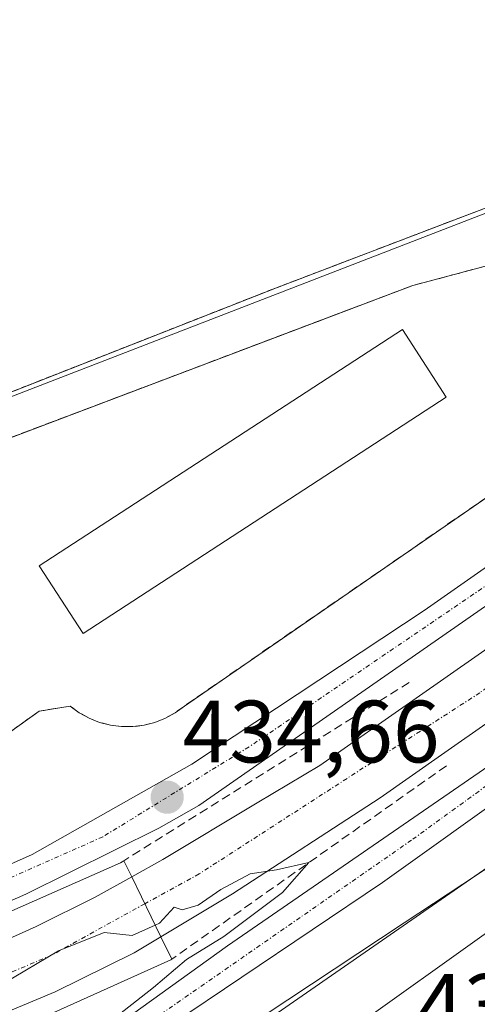
# Model space of a CAD drawing. Units: metres. Extents: x 610738 to 614194, y 4736260 to 4738630.
# Drawn here: x 611645 to 611697, y 4737800 to 4737911 of the extents above; entities that cross this region are included whole.
import ezdxf
from ezdxf.enums import TextEntityAlignment as Align

# ---------------------------------------------------------------- set-up
doc = ezdxf.new("R2010")
doc.units = ezdxf.units.M
doc.header["$MEASUREMENT"] = 0
for name, pattern in [('TRAZO_Y_PUNTO', [1, 0.5, -0.25, 0, -0.25]), ('TRAZOS', [0.75, 0.5, -0.25]), ('TRAZOSX2', [1.5, 1, -0.5])]:
    doc.linetypes.add(name, pattern=pattern)
for name, color, linetype, lineweight in [('Agrupación de edificios', 2, 'TRAZOSX2', 0), ('Agrupación de edificios CxS', 19, 'Continuous', 0), ('Carretera de calzada única', 19, 'Continuous', 13), ('Carretera de calzada única Cxs', 19, 'Continuous', 13), ('Carretera de calzada única eje', 19, 'TRAZO_Y_PUNTO', 0), ('Carátula', 7, 'Continuous', 5), ('Curva de nivel normal', 36, 'Continuous', 0), ('Edificación ligera', 1, 'Continuous', 0), ('Edificación ligera Cxs', 1, 'Continuous', 0), ('Explanada', 19, 'Continuous', 0), ('Explanada Cxs', 19, 'Continuous', 0), ('Instalación de energía eléctrica', 135, 'TRAZOSX2', 0), ('Instalación de energía eléctrica Cxs', 135, 'Continuous', 0), ('Núcleo urbano', 19, 'Continuous', 0), ('Núcleo urbano CxS', 19, 'Continuous', 0), ('Obra de contención lineal', 1, 'TRAZOSX2', 13), ('Puente', 1, 'Continuous', 0), ('Puente Cxs', 1, 'Continuous', 13), ('Punto de cota en terreno', 7, 'Continuous', 0), ('Recinto industrial', 135, 'TRAZOSX2', 0), ('Recinto industrial CxS', 135, 'Continuous', 0), ('Rótulo de punto de cota en terreno', 19, 'Continuous', 0), ('Seto lineal', 92, 'TRAZOSX2', 0), ('Valla', 19, 'TRAZOS', 0), ('Área de servicio', 254, 'TRAZOSX2', 0), ('Área de servicio Cxs', 254, 'Continuous', 0)]:
    doc.layers.add(name, color=color, linetype=linetype, lineweight=lineweight)
doc.styles.add('Arial', font='txt', dxfattribs={"height": 0.2})

# ---------------------------------------------------------------- blocks, each defined once
blk = doc.blocks.new('5PATER')
at = {"layer": 'Carátula', "linetype": 'Continuous', "lineweight": 5}
h = blk.add_hatch(color=250, dxfattribs=at)
edge = h.paths.add_edge_path()
edge.add_ellipse((0, 0.01), major_axis=(-1.33, -1.34), ratio=0.999422, start_angle=0, end_angle=360)
blk = doc.blocks.new('*U216')
at = {"layer": 'Explanada Cxs', "color": 19, "linetype": 'Continuous', "lineweight": 0}
for points in [[(611705.32, 4737862.26, 434.59), (611663.51, 4737833.43, 434.7), (611662.48, 4737832.67, 434.71), (611661.36, 4737832.05, 434.74), (611660.17, 4737831.57, 434.74), (611658.94, 4737831.25, 434.76), (611657.67, 4737831.09, 434.77), (611656.39, 4737831.09, 434.76), (611655.12, 4737831.26, 434.79), (611653.89, 4737831.58, 434.85), (611652.7, 4737832.05, 434.84), (611651.58, 4737832.67, 434.83), (611650.55, 4737833.43, 434.82), (611647.02, 4737832.84, 434.85), (611642.9, 4737829.9, 434.87)], [(611624.07, 4737856.4, 435.52), (611689.43, 4737881.1, 437.98), (611718.28, 4737888.75, 434.91)]]:
    blk.add_polyline3d(points, dxfattribs=at)
blk.add_polyline3d([(611688.25, 4737876.1, 439.33), (611647.03, 4737849.33, 439.33), (611652.01, 4737841.66, 438.78), (611693.23, 4737868.43, 438.9), (611688.25, 4737876.1, 439.33)], close=True, dxfattribs=at)

msp = doc.modelspace()

# ---------------------------------------------------------------- linework, layer by layer
at = {"layer": 'Agrupación de edificios', "color": 2, "linetype": 'TRAZOSX2', "lineweight": 0}
for points in [[(611689.43, 4737881.1, 433.79), (611718.28, 4737888.75, 434.29)], [(611624.07, 4737856.4, 433.44), (611660.05, 4737870, 433.69), (611689.43, 4737881.1, 433.79)], [(611624.07, 4737856.4, 433.44), (611660.05, 4737870, 433.69), (611689.43, 4737881.1, 433.79)]]:
    msp.add_polyline3d(points, dxfattribs=at)
at = {"layer": 'Agrupación de edificios CxS', "color": 19, "linetype": 'Continuous', "lineweight": 0}
msp.add_polyline3d([(611624.07, 4737856.4, 433.44), (611660.05, 4737870, 433.69), (611689.43, 4737881.1, 433.79), (611718.28, 4737888.75, 434.29)], dxfattribs=at)
at = {"layer": 'Carretera de calzada única', "color": 19, "linetype": 'Continuous', "lineweight": 13}
for points in [[(611619.9, 4737761.36, 435.46), (611621.31, 4737765.36, 435.41), (611623.45, 4737769.12, 435.34), (611628.91, 4737776.01, 435.23), (611636.98, 4737783.68, 435.1), (611668.41, 4737806.26, 434.87), (611702.07, 4737829.4, 434.77), (611714.19, 4737838.24, 434.73), (611727.05, 4737848.22, 434.77), (611734.67, 4737854.73, 434.72), (611740.07, 4737859.93, 434.6), (611765.41, 4737887.47, 434.16)], [(611765.41, 4737887.47, 434.16), (611742.89, 4737865.66, 434.54), (611735.32, 4737859.14, 434.66), (611725.37, 4737851.34, 434.78), (611709.28, 4737839.48, 434.78), (611692.69, 4737827.89, 435.09), (611685.71, 4737823.01, 434.87), (611668.98, 4737812.13, 434.97), (611660.83, 4737807.28, 434.99)], [(611577.51, 4737816.64, 433.5), (611581.51, 4737813.56, 433.58), (611587.92, 4737809.66, 433.77), (611592.5, 4737807.67, 433.84), (611597.01, 4737806.34, 433.94), (611603.62, 4737805.48, 434.06), (611608.62, 4737805.36, 434.15), (611613.1, 4737805.65, 434.22), (611620.48, 4737806.88, 434.33), (611626.67, 4737808.59, 434.41), (611628.64, 4737809.28, 434.43), (611633.73, 4737811.04, 434.49), (611646.23, 4737816.59, 434.56), (611664.35, 4737826.85, 434.62), (611690.73, 4737844.24, 434.55), (611707.1, 4737855.69, 434.47), (611720.8, 4737865.85, 434.52), (611732.46, 4737875.26, 434.46), (611742, 4737883.55, 434.32)], [(611739.96, 4737876.26, 434.44), (611705.12, 4737849.93, 434.58), (611665.14, 4737822.16, 434.72), (611660.62, 4737819.59, 434.7), (611645.53, 4737812.11, 434.64), (611633.6, 4737806.89, 434.55), (611625.44, 4737804.05, 434.5), (611615.71, 4737801.8, 434.41), (611607.8, 4737801.09, 434.29), (611598.44, 4737801.34, 434.15), (611593.19, 4737802.3, 434.06), (611586.12, 4737804.91, 433.94), (611575, 4737812.42, 433.68)], [(611657.53, 4737814.08, 434.8), (611661.05, 4737816.05, 434.79), (611671.78, 4737822.47, 434.78), (611678.89, 4737826.69, 434.77), (611689.82, 4737834.31, 435.08), (611703.89, 4737844.13, 434.74), (611707.76, 4737847.29, 434.67), (611739.96, 4737876.26, 434.44)], [(611727.73, 4737844.84, 434.71), (611722.69, 4737840.14, 434.64), (611716.73, 4737835.38, 434.65), (611685.98, 4737813.41, 434.71), (611662.05, 4737797.34, 434.75), (611652.85, 4737790.63, 434.81), (611639.35, 4737779.68, 434.9), (611632.3, 4737772.89, 435.02), (611627.2, 4737766.45, 435.17), (611624.37, 4737761.97, 435.25), (611623.43, 4737758.68, 435.27), (611623.24, 4737757.63, 435.31)], [(611588.7, 4737784.48, 434.67), (611601.01, 4737789.34, 434.67), (611607.98, 4737792.09, 434.64), (611637.76, 4737804.44, 434.7), (611646.71, 4737808.44, 434.74), (611653.39, 4737811.76, 434.81), (611657.53, 4737814.08, 434.8)], [(611660.83, 4737807.28, 434.99), (611657.53, 4737814.08, 434.8)], [(611660.83, 4737807.28, 434.99), (611657.53, 4737814.08, 434.8)], [(611660.83, 4737807.28, 434.99), (611657.8, 4737805.47, 435.01), (611648.85, 4737801.05, 435.04), (611634.26, 4737794.93, 435.09), (611603.6, 4737782.84, 435.03), (611594.1, 4737779.09, 434.95), (611592.92, 4737778.63, 434.94)]]:
    msp.add_polyline3d(points, dxfattribs=at)
at = {"layer": 'Carretera de calzada única Cxs', "color": 19, "linetype": 'Continuous', "lineweight": 13}
for points in [[(611633.73, 4737811.04, 434.49), (611646.23, 4737816.59, 434.56), (611664.35, 4737826.85, 434.62), (611690.73, 4737844.24, 434.55), (611707.1, 4737855.69, 434.47)], [(611705.12, 4737849.93, 434.58), (611665.14, 4737822.16, 434.72), (611660.62, 4737819.59, 434.7), (611645.53, 4737812.11, 434.64), (611633.6, 4737806.89, 434.55)], [(611709.28, 4737839.48, 434.78), (611692.69, 4737827.89, 435.09), (611685.71, 4737823.01, 434.87), (611668.98, 4737812.13, 434.97), (611660.83, 4737807.28, 434.99), (611657.53, 4737814.08, 434.8), (611661.05, 4737816.05, 434.79), (611671.78, 4737822.47, 434.78), (611678.89, 4737826.69, 434.77), (611689.82, 4737834.31, 435.08), (611703.89, 4737844.13, 434.74)], [(611716.73, 4737835.38, 434.65), (611685.98, 4737813.41, 434.71), (611662.05, 4737797.34, 434.75)], [(611636.98, 4737783.68, 435.1), (611668.41, 4737806.26, 434.87), (611702.07, 4737829.4, 434.77)], [(611607.98, 4737792.09, 434.64), (611637.76, 4737804.44, 434.7), (611646.71, 4737808.44, 434.74), (611653.39, 4737811.76, 434.81), (611657.53, 4737814.08, 434.8), (611660.83, 4737807.28, 434.99), (611657.8, 4737805.47, 435.01), (611648.85, 4737801.05, 435.04), (611634.26, 4737794.93, 435.09)]]:
    msp.add_polyline3d(points, dxfattribs=at)
at = {"layer": 'Carretera de calzada única eje', "color": 19, "linetype": 'TRAZO_Y_PUNTO', "lineweight": 0}
for points in [[(611747.66, 4737884.86, 434.31), (611736.35, 4737876.58, 434.44), (611710.91, 4737856.02, 434.52), (611670.85, 4737828.8, 434.65), (611654.26, 4737818.6, 434.64), (611633.35, 4737809.36, 434.51), (611618.66, 4737804.66, 434.34), (611603.21, 4737803.15, 434.13), (611594.91, 4737803.91, 434.01), (611582.28, 4737810.32, 433.73), (611566.26, 4737824.22, 433.38)], [(611733.39, 4737863.58, 434.62), (611729.26, 4737859.65, 434.71), (611697.05, 4737834.94, 435.04), (611691.21, 4737831.18, 435.18), (611665.19, 4737814.4, 434.91), (611659.02, 4737811.01, 434.9)], [(611619.83, 4737757.84, 435.45), (611625.23, 4737769.18, 435.27), (611635.21, 4737779.73, 435.09), (611648.21, 4737789.73, 434.93), (611689.42, 4737818.32, 434.76), (611723.16, 4737842.83, 434.7), (611729.46, 4737848.57, 434.77)], [(611659.02, 4737811.01, 434.9), (611648.48, 4737805.21, 434.91), (611625.87, 4737795.59, 434.93), (611602.32, 4737786.09, 434.87), (611587.23, 4737780.37, 434.78), (611576.3, 4737776.22, 434.77), (611564.55, 4737771.77, 434.71), (611534.21, 4737760.26, 439.41), (611531.05, 4737758.01, 441.32)]]:
    msp.add_polyline3d(points, dxfattribs=at)
at = {"layer": 'Curva de nivel normal', "color": 36, "linetype": 'Continuous', "lineweight": 0}
for points in [[(611715.58, 4737827.35, 435), (611665.42, 4737792.64, 435), (611645.71, 4737777.72, 435), (611638.9, 4737772.5, 435), (611632.52, 4737767.21, 435), (611630.72, 4737766.21, 435), (611631.44, 4737768.02, 435), (611636.2, 4737775.85, 435), (611639.65, 4737786.34, 435), (611651.97, 4737795.2, 435), (611660, 4737801.54, 435), (611663.77, 4737804.7, 435), (611668, 4737807.31, 435), (611674.63, 4737812.3, 435), (611677.63, 4737815.7, 435), (611673.97, 4737814.86, 435), (611670.97, 4737814.41, 435), (611667.63, 4737812.63, 435), (611665.08, 4737810.86, 435), (611663.26, 4737810.32, 435), (611662.36, 4737810.62, 435), (611660.68, 4737808.81, 435), (611660.2, 4737808.59, 435), (611660.19, 4737808.59, 435)], [(611660.19, 4737808.59, 435), (611660.19, 4737808.59, 435), (611657.59, 4737807.4, 435), (611654.4, 4737807.77, 435), (611649.23, 4737805.68, 435), (611642.97, 4737801.99, 435), (611636.3, 4737799.3, 435), (611633.3, 4737798.26, 435), (611629.46, 4737795.29, 435), (611618.92, 4737790.17, 435), (611609.46, 4737783.96, 435), (611601.63, 4737783.52, 435), (611595.97, 4737782.8, 435), (611593.52, 4737780.84, 435), (611592.69, 4737778.65, 435), (611592.55, 4737776.17, 435), (611592.56, 4737776.06, 435)], [(611660.19, 4737808.59, 435), (611660.19, 4737808.59, 435)]]:
    msp.add_polyline3d(points, dxfattribs=at)
at = {"layer": 'Edificación ligera', "color": 1, "linetype": 'Continuous', "lineweight": 0}
for points in [[(611693.23, 4737868.43, 438.9), (611652.01, 4737841.66, 438.78), (611647.03, 4737849.33, 439.33), (611688.25, 4737876.1, 439.33)], [(611688.25, 4737876.1, 439.33), (611693.23, 4737868.43, 438.9)]]:
    msp.add_polyline3d(points, dxfattribs=at)
at = {"layer": 'Edificación ligera Cxs', "color": 1, "linetype": 'Continuous', "lineweight": 0}
msp.add_polyline3d([(611693.23, 4737868.43, 438.9), (611652.01, 4737841.66, 438.78), (611647.03, 4737849.33, 439.33), (611688.25, 4737876.1, 439.33), (611693.23, 4737868.43, 438.9)], close=True, dxfattribs=at)
at = {"layer": 'Explanada', "color": 19, "linetype": 'Continuous', "lineweight": 0}
for points in [[(611689.43, 4737881.1, 437.98), (611718.28, 4737888.75, 434.91), (611721.22, 4737882.86, 438.85), (611716.51, 4737879.33, 434.6)], [(611624.07, 4737856.4, 435.52), (611689.43, 4737881.1, 437.98)], [(611716.51, 4737879.33, 434.6), (611710.62, 4737869.91, 434.64), (611705.32, 4737862.26, 434.59), (611663.51, 4737833.43, 434.7), (611662.48, 4737832.67, 434.71), (611661.36, 4737832.05, 434.74), (611660.17, 4737831.57, 434.74), (611658.94, 4737831.25, 434.76), (611657.67, 4737831.09, 434.77), (611656.39, 4737831.09, 434.76), (611655.12, 4737831.26, 434.79), (611653.89, 4737831.58, 434.85), (611652.7, 4737832.05, 434.84), (611651.58, 4737832.67, 434.83), (611650.55, 4737833.43, 434.82), (611647.02, 4737832.84, 434.85), (611642.9, 4737829.9, 434.87), (611639.95, 4737820.48, 434.75), (611639.36, 4737818.72, 434.64), (611632.17, 4737816.1, 434.47)], [(611693.23, 4737868.43, 438.9), (611652.01, 4737841.66, 438.78), (611647.03, 4737849.33, 439.33), (611688.25, 4737876.1, 439.33)], [(611688.25, 4737876.1, 439.33), (611693.23, 4737868.43, 438.9)], [(611659.77, 4737762.96, 439.39), (611655.65, 4737777.68, 436.98), (611748.11, 4737843.59, 436.56), (611751.8, 4737843.71, 436.62), (611785.01, 4737799.34, 437.66), (611769.72, 4737788.17, 438.32), (611776.76, 4737778.74, 437.86), (611781.69, 4737771.65, 438.09)]]:
    msp.add_polyline3d(points, dxfattribs=at)
at = {"layer": 'Explanada Cxs', "color": 19, "linetype": 'Continuous', "lineweight": 0}
msp.add_polyline3d([(611651.74, 4737676.38, 439.14), (611651.69, 4737679.38, 439.07), (611651.81, 4737682.37, 439.02), (611652.12, 4737685.35, 438.84), (611652.59, 4737688.31, 438.52), (611653.25, 4737691.23, 438.31), (611654.08, 4737694.12, 438.15), (611659.97, 4737709.42, 437.71), (611656.44, 4737725.32, 437.47), (611655.85, 4737728.85, 437.46), (611662.92, 4737736.5, 437.41), (611665.36, 4737742.06, 438.6), (611659.77, 4737762.96, 439.39), (611655.65, 4737777.68, 436.98), (611748.11, 4737843.59, 436.56)], dxfattribs=at)
at = {"layer": 'Instalación de energía eléctrica', "color": 135, "linetype": 'TRAZOSX2', "lineweight": 0}
msp.add_polyline3d([(611748.53, 4737909.26, 432.78), (611687.73, 4737886.09, 431.87), (611673.96, 4737880.84, 431.93), (611612.92, 4737856.88, 432.77)], dxfattribs=at)
at = {"layer": 'Instalación de energía eléctrica Cxs', "color": 135, "linetype": 'Continuous', "lineweight": 0}
msp.add_polyline3d([(611748.53, 4737909.26, 432.78), (611687.73, 4737886.09, 431.87), (611673.96, 4737880.84, 431.93), (611612.92, 4737856.88, 432.77)], dxfattribs=at)
at = {"layer": 'Núcleo urbano', "color": 19, "linetype": 'Continuous', "lineweight": 0}
for points in [[(611816.84, 4737940.73, 433.72), (611810.52, 4737942.6, 433.49), (611807.59, 4737943.48, 433.5), (611803.12, 4737944.8, 433.61), (611798.88, 4737946.07, 433.63), (611795.6, 4737947.04, 433.58), (611793.1, 4737947.78, 433.56), (611791.82, 4737948.16, 433.56), (611786.99, 4737941.78, 433.73), (611767.82, 4737916.41, 433.93), (611758.76, 4737912.91, 434.03), (611753.53, 4737910.89, 433.68), (611620.22, 4737859.36, 432.42), (611570.38, 4737840.09, 432.93), (611565.29, 4737838.12, 432.84)], [(611816.84, 4737940.73, 433.72), (611810.52, 4737942.6, 433.49), (611807.59, 4737943.48, 433.5), (611803.12, 4737944.8, 433.61), (611798.88, 4737946.07, 433.63), (611795.6, 4737947.04, 433.58), (611793.1, 4737947.78, 433.56), (611791.82, 4737948.16, 433.56), (611786.99, 4737941.78, 433.73), (611767.82, 4737916.41, 433.93), (611758.76, 4737912.91, 434.03), (611753.53, 4737910.89, 433.68), (611620.22, 4737859.36, 432.42), (611570.38, 4737840.09, 432.93), (611565.29, 4737838.12, 432.84)], [(611620.26, 4737719.29, 436.48), (611625.42, 4737752.95, 435.54), (611625.64, 4737754.36, 435.47), (611625.74, 4737754.5, 435.46), (611626.66, 4737755.69, 435.38), (611644.73, 4737779.08, 434.84), (611646.09, 4737780.85, 434.83), (611651.52, 4737784.44, 434.8), (611688.44, 4737808.84, 434.91), (611695.11, 4737813.25, 434.92), (611709.05, 4737822.46, 435.05), (611709.78, 4737823, 435.03), (611711.72, 4737824.66, 435.02), (611730.56, 4737840.69, 434.68), (611733.29, 4737843.34, 434.55), (611737.5, 4737847.44, 434.66), (611741.1, 4737850.95, 434.74), (611744.59, 4737854.34, 434.81), (611750.86, 4737860.44, 434.9), (611779.96, 4737898.09, 434.08), (611781.28, 4737899.8, 434.06), (611781.46, 4737900.03, 434.05), (611813.02, 4737937.84, 433.73), (611816.84, 4737940.73, 433.72)], [(611620.26, 4737719.29, 436.48), (611625.42, 4737752.95, 435.54), (611625.64, 4737754.36, 435.47), (611625.74, 4737754.5, 435.46), (611626.66, 4737755.69, 435.38), (611644.73, 4737779.08, 434.84), (611646.09, 4737780.85, 434.83), (611651.52, 4737784.44, 434.8), (611688.44, 4737808.84, 434.91), (611695.11, 4737813.25, 434.92), (611709.05, 4737822.46, 435.05), (611709.78, 4737823, 435.03), (611711.72, 4737824.66, 435.02), (611730.56, 4737840.69, 434.68), (611733.29, 4737843.34, 434.55), (611737.5, 4737847.44, 434.66), (611741.1, 4737850.95, 434.74), (611744.59, 4737854.34, 434.81), (611750.86, 4737860.44, 434.9), (611779.96, 4737898.09, 434.08), (611781.28, 4737899.8, 434.06), (611781.46, 4737900.03, 434.05), (611813.02, 4737937.84, 433.73), (611816.84, 4737940.73, 433.72)]]:
    msp.add_polyline3d(points, dxfattribs=at)
at = {"layer": 'Núcleo urbano CxS', "color": 19, "linetype": 'Continuous', "lineweight": 0}
for points in [[(611758.76, 4737912.91, 434.03), (611753.53, 4737910.89, 433.68), (611620.22, 4737859.36, 432.42), (611570.38, 4737840.09, 432.93), (611565.29, 4737838.12, 432.84), (611564.02, 4737840.87, 432.78), (611559.87, 4737851.17, 432.42), (611555.73, 4737861.44, 432.17), (611499.47, 4738004.88, 429.71)], [(611813.02, 4737937.84, 433.73), (611781.46, 4737900.03, 434.05), (611781.28, 4737899.8, 434.06), (611779.96, 4737898.09, 434.08), (611750.86, 4737860.44, 434.9), (611733.29, 4737843.34, 434.55), (611730.56, 4737840.69, 434.68), (611711.72, 4737824.65, 435.02), (611709.78, 4737823, 435.03), (611709.05, 4737822.46, 435.05), (611695.11, 4737813.25, 434.92), (611688.44, 4737808.84, 434.91), (611651.52, 4737784.43, 434.8), (611646.09, 4737780.85, 434.83), (611644.73, 4737779.08, 434.84), (611625.64, 4737754.36, 435.47), (611620.26, 4737719.29, 436.48), (611565.29, 4737838.12, 432.84), (611570.38, 4737840.09, 432.93), (611620.22, 4737859.36, 432.42), (611753.53, 4737910.89, 433.68), (611758.76, 4737912.91, 434.03)], [(611688.08, 4737589.84, 443.14), (611631.37, 4737678.56, 440.75), (611628.4, 4737687.26, 439.47), (611620.26, 4737719.29, 436.48), (611625.64, 4737754.36, 435.47), (611644.73, 4737779.08, 434.84), (611646.09, 4737780.85, 434.83), (611651.52, 4737784.43, 434.8), (611688.44, 4737808.84, 434.91), (611695.11, 4737813.25, 434.92), (611709.05, 4737822.46, 435.05), (611709.78, 4737823, 435.03), (611711.72, 4737824.65, 435.02), (611730.56, 4737840.69, 434.68), (611733.29, 4737843.34, 434.55), (611750.86, 4737860.44, 434.9), (611779.96, 4737898.09, 434.08), (611781.28, 4737899.8, 434.06), (611781.46, 4737900.03, 434.05), (611813.02, 4737937.84, 433.73)]]:
    msp.add_polyline3d(points, dxfattribs=at)
at = {"layer": 'Obra de contención lineal', "color": 1, "linetype": 'TRAZOSX2', "lineweight": 13}
for points in [[(611689.02, 4737836.1, 436), (611656.65, 4737815.89, 438.38)], [(611693.25, 4737826.66, 435.72), (611662.07, 4737804.73, 436.44)]]:
    msp.add_polyline3d(points, dxfattribs=at)
at = {"layer": 'Puente', "color": 1, "linetype": 'Continuous', "lineweight": 0}
for points in [[(611555.24, 4737762.47, 442.03), (611532.73, 4737754.26, 441.72), (611532.39, 4737755.02, 441.57), (611529.14, 4737762.27, 441.4), (611528.44, 4737763.84, 441.89), (611551.25, 4737772.61, 439.62), (611556.64, 4737774.68, 439.7), (611580.44, 4737783.83, 442.31), (611582.6, 4737784.65, 439.97), (611587.57, 4737786.56, 440.17), (611609.07, 4737794.82, 438.52), (611656.28, 4737815.66, 438.35), (611656.65, 4737815.89, 438.38)], [(611656.65, 4737815.89, 438.38), (611657.53, 4737814.08, 438), (611660.83, 4737807.28, 438.22), (611662.07, 4737804.73, 436.44)], [(611662.07, 4737804.73, 436.44), (611661.98, 4737804.66, 436.33), (611622.87, 4737787.1, 439.97), (611594.24, 4737776.67, 441.58), (611589.46, 4737774.94, 442.37), (611587.77, 4737774.32, 442.42), (611584.58, 4737773.16, 441.6), (611574.87, 4737769.61, 440.86), (611572.07, 4737768.59, 442.14), (611560.71, 4737764.46, 442.35), (611555.24, 4737762.47, 442.03)]]:
    msp.add_polyline3d(points, dxfattribs=at)
at = {"layer": 'Puente Cxs', "color": 1, "linetype": 'Continuous', "lineweight": 13}
msp.add_polyline3d([(611609.07, 4737794.82, 438.52), (611656.28, 4737815.66, 438.35), (611656.65, 4737815.89, 438.38), (611657.53, 4737814.08, 438), (611660.83, 4737807.28, 438.22), (611662.07, 4737804.73, 436.44), (611661.98, 4737804.66, 436.33), (611622.87, 4737787.1, 439.97)], dxfattribs=at)
at = {"layer": 'Recinto industrial', "color": 135, "linetype": 'TRAZOSX2', "lineweight": 0}
msp.add_polyline3d([(611748.53, 4737909.26, 432.78), (611687.73, 4737886.09, 431.87), (611673.96, 4737880.84, 431.93), (611612.92, 4737856.88, 432.77)], dxfattribs=at)
at = {"layer": 'Recinto industrial CxS', "color": 135, "linetype": 'Continuous', "lineweight": 0}
msp.add_polyline3d([(611747.25, 4737912.5, 432.51), (611748.53, 4737909.26, 432.78), (611687.73, 4737886.09, 431.87), (611673.96, 4737880.84, 431.93), (611612.92, 4737856.88, 432.77), (611609.96, 4737855.69, 432.75), (611609.96, 4737855.69, 432.75), (611570.42, 4737840.15, 432.93), (611568.62, 4737845.13, 432.47), (611568.55, 4737845.34, 432.47), (611566.77, 4737848.56, 432.37), (611565.82, 4737850.26, 432.3), (611559.07, 4737852.46, 432.4), (611556.05, 4737851.84, 432.65), (611554.3, 4737856.11, 432.52), (611541.48, 4737888.67, 431.63), (611526.64, 4737928.09, 430.66)], dxfattribs=at)
at = {"layer": 'Seto lineal', "color": 92, "linetype": 'TRAZOSX2', "lineweight": 0}
msp.add_polyline3d([(611689.43, 4737881.1, 437.98), (611624.07, 4737856.4, 435.52)], dxfattribs=at)
at = {"layer": 'Valla', "color": 19, "linetype": 'TRAZOS', "lineweight": 0}
msp.add_polyline3d([(611612.92, 4737856.88, 436.58), (611673.96, 4737880.84, 432.21), (611748.53, 4737909.26, 433.1), (611744.53, 4737919.4, 433.73), (611693.73, 4738048.08, 432.44), (611693.06, 4738049.77, 432.79), (611651.98, 4738053.44, 430.9), (611547.25, 4738023.08, 429.63), (611546.46, 4738022.85, 429.72), (611521.28, 4738013.16, 430.62), (611521.36, 4738013.01, 430.72), (611523.49, 4738007.96, 429.52), (611523.83, 4738007.17, 430.26), (611524.44, 4738005.75, 431.39), (611506.96, 4737999.6, 430.58), (611505.28, 4737993.47, 430.4), (611546.38, 4737885.74, 434.32)], dxfattribs=at)
at = {"layer": 'Área de servicio', "color": 254, "linetype": 'TRAZOSX2', "lineweight": 0}
for points in [[(611689.43, 4737881.1, 433.79), (611718.28, 4737888.75, 434.29)], [(611624.07, 4737856.4, 433.44), (611660.05, 4737870, 433.69), (611689.43, 4737881.1, 433.79)], [(611624.07, 4737856.4, 433.44), (611660.05, 4737870, 433.69), (611689.43, 4737881.1, 433.79)], [(611716.51, 4737879.33, 434.53), (611710.62, 4737869.91, 434.58), (611705.32, 4737862.26, 434.5), (611663.51, 4737833.43, 434.61), (611662.48, 4737832.67, 434.61), (611661.36, 4737832.05, 434.6), (611660.17, 4737831.57, 434.62), (611658.94, 4737831.25, 434.64), (611657.67, 4737831.09, 434.66), (611656.39, 4737831.09, 434.68), (611655.12, 4737831.26, 434.7), (611653.89, 4737831.58, 434.71), (611652.7, 4737832.05, 434.73), (611651.58, 4737832.67, 434.76), (611650.55, 4737833.43, 434.77), (611647.02, 4737832.84, 434.77), (611642.9, 4737829.9, 434.78), (611639.95, 4737820.48, 434.61), (611639.36, 4737818.72, 434.55), (611632.17, 4737816.1, 434.43)]]:
    msp.add_polyline3d(points, dxfattribs=at)
at = {"layer": 'Área de servicio Cxs', "color": 254, "linetype": 'Continuous', "lineweight": 0}
for points in [[(611624.07, 4737856.4, 433.44), (611660.05, 4737870, 433.69), (611689.43, 4737881.1, 433.79), (611718.28, 4737888.75, 434.29)], [(611705.32, 4737862.26, 434.5), (611663.51, 4737833.43, 434.61), (611662.48, 4737832.67, 434.61), (611661.36, 4737832.05, 434.6), (611660.17, 4737831.57, 434.62), (611658.94, 4737831.25, 434.64), (611657.67, 4737831.09, 434.66), (611656.39, 4737831.09, 434.68), (611655.12, 4737831.26, 434.7), (611653.89, 4737831.58, 434.71), (611652.7, 4737832.05, 434.73), (611651.58, 4737832.67, 434.76), (611650.55, 4737833.43, 434.77), (611647.02, 4737832.84, 434.77), (611642.9, 4737829.9, 434.78)]]:
    msp.add_polyline3d(points, dxfattribs=at)

# ---------------------------------------------------------------- block references
at = {"layer": 'Explanada Cxs', "color": 19, "linetype": 'Continuous', "lineweight": 0}
msp.add_blockref('*U216', (0, 0), dxfattribs=at)
at = {"layer": 'Punto de cota en terreno', "linetype": 'Continuous', "lineweight": 0}
msp.add_blockref('5PATER', (611661.56, 4737823.09, 434.66), dxfattribs=at)

# ---------------------------------------------------------------- texts
at = {"layer": 'Rótulo de punto de cota en terreno', "color": 19, "linetype": 'Continuous', "lineweight": 0, "style": 'Arial'}
for s, p in [('434,66', (611663.32, 4737824.85)), ('436,64', (611689.91, 4737793.86))]:
    msp.add_text(s, height=7, dxfattribs=at).set_placement(p, align=Align.BOTTOM_LEFT)

doc.saveas('drawing.dxf')
